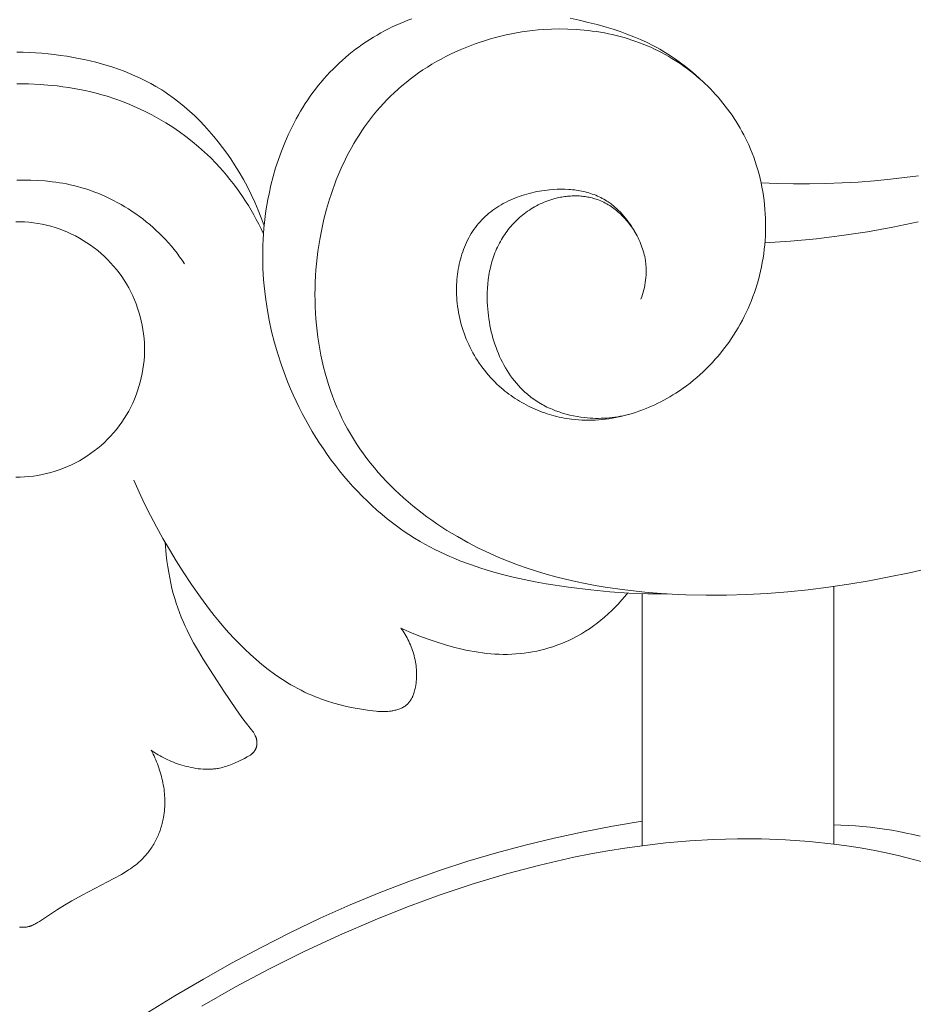
# Model space of a CAD drawing. Units: millimetres. Extents: x 3253 to 5253, y 2774 to 4774.
# Drawn here: x 4246 to 4283, y 3843 to 3883 of the extents above; entities that cross this region are included whole.
import ezdxf

# ---------------------------------------------------------------- set-up
doc = ezdxf.new("R2010")
doc.units = ezdxf.units.MM
doc.layers.add('Poliuretan_Stavros', color=7, linetype='Continuous', lineweight=13)

# ---------------------------------------------------------------- blocks, each defined once
blk = doc.blocks.new('n5')
at = {"layer": 'Poliuretan_Stavros'}
for points in [[(-33.386, 3.38), (-33.386, 13.907)], [(-25.552, 3.314), (-25.552, 13.616)], [(-36.924, 3.698), (-36.634, 3.768), (-36.342, 3.832), (-36.049, 3.891), (-35.756, 3.944), (-35.461, 3.991), (-35.166, 4.033), (-34.87, 4.069), (-34.574, 4.1), (-34.277, 4.125), (-33.98, 4.145), (-33.683, 4.159), (-33.386, 4.167)], [(-25.552, 4.322), (-24.352, 4.118), (-23.157, 3.886), (-21.966, 3.627), (-20.781, 3.339), (-19.604, 3.022), (-18.435, 2.677), (-17.275, 2.302), (-16.127, 1.897), (-14.871, 1.414), (-13.629, 0.897), (-12.401, 0.347), (-11.187, -0.234), (-9.986, -0.843), (-8.799, -1.479), (-7.625, -2.139), (-6.463, -2.82), (-4.863, -3.805), (-3.29, -4.831), (-1.746, -5.898), (-0.234, -7.008)], [(-37.12, 2.621), (-36.597, 2.769), (-36.069, 2.903), (-35.537, 3.023), (-35.002, 3.13), (-34.465, 3.225), (-33.926, 3.308), (-33.386, 3.38), (-32.403, 3.484), (-31.421, 3.553), (-30.439, 3.59), (-29.457, 3.595), (-28.478, 3.569), (-27.5, 3.512), (-26.525, 3.427), (-25.552, 3.314), (-24.852, 3.215), (-24.153, 3.103), (-23.457, 2.977), (-22.763, 2.838), (-22.071, 2.686), (-21.381, 2.522), (-20.01, 2.159), (-18.649, 1.751), (-17.301, 1.301), (-15.966, 0.812), (-14.644, 0.287), (-13.186, -0.34), (-11.748, -1.007), (-10.33, -1.714), (-8.934, -2.461), (-7.56, -3.248)]]:
    blk.add_lwpolyline(points, dxfattribs=at)
blk = doc.blocks.new('n3')
at = {"layer": 'Poliuretan_Stavros'}
for points in [[(-30.575, -120.137), (-31.627, -120.065), (-32.677, -119.964), (-33.725, -119.834), (-34.77, -119.675), (-35.809, -119.486), (-36.843, -119.268)], [(-30.417, -117.674), (-31.078, -117.702), (-31.74, -117.717), (-32.403, -117.719), (-33.065, -117.708), (-33.728, -117.685), (-34.389, -117.648), (-35.05, -117.597), (-35.71, -117.533), (-36.283, -117.465), (-36.854, -117.387)], [(-26.573, -134.479), (-26.183, -134.48), (-25.794, -134.475), (-25.016, -134.444), (-24.238, -134.389), (-23.457, -134.315), (-22.548, -134.205), (-21.639, -134.068), (-21.186, -133.986), (-20.735, -133.896), (-20.288, -133.796), (-19.843, -133.685), (-19.403, -133.563), (-18.967, -133.429), (-18.536, -133.283), (-18.111, -133.123), (-17.901, -133.038), (-17.693, -132.949), (-17.487, -132.856), (-17.282, -132.76), (-17.08, -132.66), (-16.879, -132.556), (-16.681, -132.448), (-16.485, -132.335), (-16.252, -132.195), (-16.022, -132.048), (-15.796, -131.896), (-15.573, -131.738), (-15.353, -131.574), (-15.138, -131.405), (-14.926, -131.231), (-14.717, -131.051), (-14.513, -130.867), (-14.312, -130.678), (-14.115, -130.484), (-13.922, -130.285), (-13.733, -130.083), (-13.548, -129.875), (-13.367, -129.664), (-13.191, -129.449), (-13.018, -129.23), (-12.85, -129.007), (-12.686, -128.78), (-12.527, -128.55), (-12.371, -128.317), (-12.221, -128.081), (-12.075, -127.842), (-11.934, -127.599), (-11.797, -127.354), (-11.665, -127.107), (-11.538, -126.857), (-11.415, -126.604), (-11.298, -126.35), (-11.185, -126.093), (-11.078, -125.835), (-10.975, -125.575), (-10.812, -125.125), (-10.663, -124.671), (-10.531, -124.213), (-10.413, -123.752), (-10.312, -123.287), (-10.227, -122.821), (-10.158, -122.352), (-10.13, -122.118), (-10.106, -121.882), (-10.086, -121.647), (-10.07, -121.411), (-10.059, -121.176), (-10.052, -120.94), (-10.049, -120.704), (-10.05, -120.469), (-10.056, -120.233), (-10.066, -119.997), (-10.08, -119.762), (-10.099, -119.527), (-10.123, -119.293), (-10.151, -119.058), (-10.183, -118.825), (-10.22, -118.591), (-10.261, -118.359), (-10.307, -118.127), (-10.386, -117.773), (-10.477, -117.42), (-10.578, -117.071), (-10.69, -116.725), (-10.814, -116.383), (-10.948, -116.045), (-11.094, -115.712), (-11.171, -115.548), (-11.251, -115.384), (-11.334, -115.223), (-11.419, -115.063), (-11.508, -114.905), (-11.599, -114.748), (-11.693, -114.593), (-11.791, -114.44), (-11.891, -114.289), (-11.994, -114.14), (-12.1, -113.993), (-12.208, -113.848), (-12.32, -113.706), (-12.435, -113.565), (-12.553, -113.427), (-12.673, -113.292), (-12.797, -113.158), (-12.923, -113.028), (-13.048, -112.905), (-13.174, -112.785), (-13.304, -112.667), (-13.436, -112.551), (-13.57, -112.439), (-13.707, -112.329), (-13.846, -112.221), (-13.987, -112.117), (-14.13, -112.015), (-14.275, -111.916), (-14.423, -111.82), (-14.572, -111.727), (-14.723, -111.637), (-14.875, -111.55), (-15.03, -111.466), (-15.186, -111.385), (-15.343, -111.307), (-15.502, -111.233), (-15.662, -111.162), (-15.824, -111.094), (-15.986, -111.03), (-16.15, -110.97)], [(-22.62, -110.954), (-22.989, -111.033), (-23.357, -111.119), (-23.722, -111.213), (-24.086, -111.315), (-24.37, -111.402), (-24.653, -111.496), (-24.933, -111.597), (-25.211, -111.705), (-25.485, -111.82), (-25.756, -111.945), (-26.022, -112.078), (-26.153, -112.148), (-26.283, -112.22), (-26.501, -112.349), (-26.715, -112.485), (-26.924, -112.627), (-27.13, -112.776), (-27.331, -112.93), (-27.528, -113.089), (-27.72, -113.254), (-27.908, -113.424)], [(-37.298, -133.43), (-36.478, -133.617), (-35.655, -133.788), (-34.829, -133.945), (-34.001, -134.084), (-33.17, -134.206), (-32.339, -134.311), (-31.506, -134.396), (-30.672, -134.462), (-29.837, -134.508), (-29.003, -134.533), (-28.169, -134.536), (-27.336, -134.517), (-26.504, -134.474), (-25.673, -134.408), (-24.856, -134.318), (-24.042, -134.201), (-23.637, -134.133), (-23.234, -134.056), (-22.832, -133.972), (-22.431, -133.88), (-22.033, -133.78), (-21.637, -133.671), (-21.244, -133.553), (-20.853, -133.426), (-20.465, -133.29), (-20.08, -133.143), (-19.699, -132.987), (-19.32, -132.82), (-18.875, -132.608), (-18.437, -132.381), (-18.005, -132.139), (-17.581, -131.883), (-17.373, -131.75), (-17.167, -131.612), (-16.964, -131.472), (-16.763, -131.327), (-16.565, -131.18), (-16.37, -131.028), (-16.179, -130.874), (-15.99, -130.715), (-15.805, -130.554), (-15.623, -130.388), (-15.445, -130.22), (-15.27, -130.048), (-15.099, -129.873), (-14.933, -129.694), (-14.77, -129.512), (-14.612, -129.327), (-14.458, -129.138), (-14.308, -128.946), (-14.163, -128.751), (-14.023, -128.553), (-13.888, -128.351), (-13.757, -128.146), (-13.632, -127.938), (-13.512, -127.727), (-13.397, -127.512), (-13.287, -127.293), (-13.183, -127.072), (-13.084, -126.847), (-12.99, -126.621), (-12.902, -126.391), (-12.819, -126.16), (-12.741, -125.926), (-12.668, -125.69), (-12.601, -125.452), (-12.539, -125.212), (-12.481, -124.97), (-12.429, -124.727), (-12.383, -124.483), (-12.341, -124.237), (-12.304, -123.99), (-12.272, -123.742), (-12.246, -123.493), (-12.224, -123.243), (-12.207, -122.993), (-12.195, -122.742), (-12.188, -122.491), (-12.186, -122.239), (-12.189, -121.988), (-12.196, -121.736), (-12.208, -121.485), (-12.226, -121.234), (-12.247, -120.984), (-12.274, -120.734), (-12.305, -120.484), (-12.341, -120.236), (-12.381, -119.989), (-12.46, -119.572), (-12.552, -119.16), (-12.658, -118.752), (-12.777, -118.349), (-12.841, -118.15), (-12.909, -117.952), (-12.98, -117.756), (-13.055, -117.561), (-13.133, -117.368), (-13.214, -117.177), (-13.299, -116.988), (-13.387, -116.801), (-13.479, -116.616), (-13.573, -116.433), (-13.672, -116.253), (-13.774, -116.074), (-13.879, -115.898), (-13.988, -115.725), (-14.1, -115.554), (-14.216, -115.385), (-14.335, -115.22), (-14.458, -115.057), (-14.584, -114.897), (-14.713, -114.74), (-14.846, -114.586), (-14.983, -114.435), (-15.123, -114.287), (-15.267, -114.142), (-15.421, -113.995), (-15.579, -113.851), (-15.741, -113.71), (-15.906, -113.574), (-16.074, -113.441), (-16.246, -113.312), (-16.421, -113.187), (-16.599, -113.066), (-16.781, -112.948), (-16.965, -112.835), (-17.152, -112.726), (-17.341, -112.62), (-17.533, -112.519), (-17.728, -112.422), (-17.924, -112.329), (-18.123, -112.24), (-18.325, -112.155), (-18.528, -112.075), (-18.733, -111.999), (-18.94, -111.927), (-19.148, -111.859), (-19.358, -111.796), (-19.57, -111.737), (-19.783, -111.683), (-19.997, -111.633), (-20.212, -111.587), (-20.428, -111.547), (-20.645, -111.51), (-20.863, -111.479), (-21.082, -111.452), (-21.301, -111.429), (-21.521, -111.412), (-21.855, -111.394), (-22.189, -111.387), (-22.523, -111.392), (-22.857, -111.407), (-23.189, -111.435), (-23.355, -111.452), (-23.52, -111.473), (-23.685, -111.497), (-23.849, -111.523), (-24.013, -111.553), (-24.176, -111.585), (-24.338, -111.621), (-24.5, -111.659), (-24.66, -111.7), (-24.82, -111.745), (-24.979, -111.792), (-25.136, -111.842), (-25.293, -111.896), (-25.449, -111.952), (-25.603, -112.012), (-25.756, -112.074), (-25.908, -112.14), (-26.058, -112.209), (-26.207, -112.281), (-26.354, -112.356), (-26.5, -112.434), (-26.645, -112.515), (-26.777, -112.593), (-26.907, -112.674), (-27.037, -112.758), (-27.164, -112.844), (-27.29, -112.932), (-27.415, -113.024), (-27.537, -113.117), (-27.658, -113.213), (-27.777, -113.312), (-27.894, -113.412), (-28.01, -113.515), (-28.123, -113.621), (-28.235, -113.728), (-28.344, -113.838), (-28.451, -113.95), (-28.557, -114.063), (-28.66, -114.179), (-28.76, -114.297), (-28.859, -114.417), (-28.955, -114.539), (-29.049, -114.662), (-29.141, -114.788), (-29.23, -114.915), (-29.316, -115.044), (-29.4, -115.174), (-29.481, -115.306), (-29.56, -115.44), (-29.636, -115.575), (-29.71, -115.712), (-29.78, -115.85), (-29.848, -115.99), (-29.913, -116.131), (-29.985, -116.297), (-30.053, -116.465), (-30.117, -116.634), (-30.177, -116.805), (-30.233, -116.977), (-30.285, -117.151), (-30.333, -117.326), (-30.377, -117.502), (-30.418, -117.679), (-30.454, -117.857), (-30.487, -118.036), (-30.515, -118.215), (-30.54, -118.396), (-30.56, -118.577), (-30.577, -118.758), (-30.589, -118.94), (-30.598, -119.122), (-30.603, -119.304), (-30.604, -119.486), (-30.601, -119.669), (-30.594, -119.851), (-30.583, -120.033), (-30.568, -120.215), (-30.549, -120.396), (-30.526, -120.577), (-30.5, -120.757), (-30.469, -120.937), (-30.434, -121.116), (-30.396, -121.294), (-30.353, -121.471), (-30.307, -121.647), (-30.257, -121.822), (-30.204, -121.992), (-30.147, -122.16), (-30.087, -122.326), (-30.023, -122.492), (-29.956, -122.656), (-29.885, -122.818), (-29.811, -122.979), (-29.733, -123.138), (-29.652, -123.295), (-29.567, -123.451), (-29.479, -123.605), (-29.388, -123.756), (-29.294, -123.906), (-29.196, -124.054), (-29.095, -124.199), (-28.991, -124.343), (-28.884, -124.483), (-28.774, -124.622), (-28.661, -124.758), (-28.545, -124.892), (-28.426, -125.023), (-28.304, -125.151), (-28.179, -125.277), (-28.051, -125.399), (-27.921, -125.519), (-27.788, -125.636), (-27.652, -125.75), (-27.513, -125.861), (-27.372, -125.969), (-27.229, -126.073), (-27.082, -126.174), (-26.934, -126.272), (-26.814, -126.347), (-26.694, -126.42), (-26.571, -126.49), (-26.448, -126.558), (-26.323, -126.624), (-26.197, -126.687), (-26.069, -126.748), (-25.941, -126.807), (-25.812, -126.863), (-25.681, -126.916), (-25.55, -126.967), (-25.417, -127.015), (-25.284, -127.06), (-25.15, -127.103), (-25.016, -127.142), (-24.88, -127.179), (-24.744, -127.213), (-24.608, -127.244), (-24.471, -127.272), (-24.334, -127.297), (-24.196, -127.319), (-24.058, -127.338), (-23.92, -127.353), (-23.781, -127.366), (-23.643, -127.375), (-23.504, -127.38), (-23.366, -127.383), (-23.227, -127.381), (-23.089, -127.377), (-22.951, -127.369), (-22.813, -127.357), (-22.675, -127.342), (-22.573, -127.328), (-22.471, -127.312), (-22.37, -127.294), (-22.269, -127.275), (-22.168, -127.253), (-22.068, -127.23), (-21.968, -127.204), (-21.868, -127.177), (-21.769, -127.147), (-21.671, -127.116), (-21.573, -127.083), (-21.475, -127.048), (-21.379, -127.012), (-21.283, -126.973), (-21.188, -126.933), (-21.093, -126.891), (-20.999, -126.847), (-20.907, -126.801), (-20.815, -126.754), (-20.723, -126.704), (-20.633, -126.654), (-20.544, -126.601), (-20.456, -126.547), (-20.369, -126.491), (-20.283, -126.433), (-20.198, -126.374), (-20.114, -126.313), (-20.032, -126.251), (-19.951, -126.187), (-19.871, -126.122), (-19.792, -126.054), (-19.715, -125.986), (-19.624, -125.901), (-19.535, -125.815), (-19.448, -125.726), (-19.363, -125.635), (-19.281, -125.542), (-19.2, -125.447), (-19.122, -125.351), (-19.046, -125.252), (-18.972, -125.152), (-18.901, -125.05), (-18.832, -124.946), (-18.766, -124.841), (-18.701, -124.734), (-18.64, -124.626), (-18.581, -124.516), (-18.524, -124.405), (-18.47, -124.292), (-18.418, -124.178), (-18.369, -124.063), (-18.323, -123.947), (-18.279, -123.829), (-18.239, -123.711), (-18.2, -123.591), (-18.165, -123.47), (-18.133, -123.349), (-18.103, -123.227), (-18.076, -123.103), (-18.053, -122.979), (-18.032, -122.855), (-18.014, -122.729), (-17.999, -122.603), (-17.987, -122.477), (-17.98, -122.371), (-17.975, -122.265), (-17.972, -122.159), (-17.971, -122.053), (-17.972, -121.947), (-17.975, -121.84), (-17.981, -121.734), (-17.989, -121.628), (-17.999, -121.523), (-18.011, -121.417), (-18.026, -121.313), (-18.043, -121.208), (-18.062, -121.104), (-18.083, -121.001), (-18.107, -120.899), (-18.133, -120.797), (-18.161, -120.697), (-18.192, -120.597), (-18.224, -120.498), (-18.26, -120.4), (-18.297, -120.304), (-18.337, -120.209), (-18.379, -120.115), (-18.424, -120.023), (-18.471, -119.932), (-18.52, -119.843), (-18.572, -119.755), (-18.626, -119.669), (-18.683, -119.585), (-18.742, -119.503), (-18.803, -119.423), (-18.867, -119.345), (-18.933, -119.269), (-19.001, -119.196), (-19.071, -119.125), (-19.143, -119.056), (-19.218, -118.989), (-19.295, -118.924), (-19.373, -118.861), (-19.454, -118.8), (-19.536, -118.741), (-19.621, -118.685), (-19.706, -118.63), (-19.794, -118.578), (-19.883, -118.527), (-19.974, -118.479), (-20.065, -118.433), (-20.159, -118.388), (-20.253, -118.346), (-20.349, -118.306), (-20.446, -118.268), (-20.544, -118.232), (-20.643, -118.199), (-20.743, -118.167), (-20.844, -118.137), (-20.945, -118.11), (-21.048, -118.084), (-21.15, -118.061), (-21.254, -118.039), (-21.358, -118.02), (-21.462, -118.003), (-21.567, -117.987), (-21.672, -117.974), (-21.777, -117.963), (-21.933, -117.951), (-22.09, -117.943), (-22.246, -117.94), (-22.401, -117.942), (-22.556, -117.95), (-22.633, -117.956), (-22.709, -117.963), (-22.786, -117.971), (-22.862, -117.981), (-22.937, -117.992), (-23.012, -118.005), (-23.086, -118.019), (-23.16, -118.035), (-23.234, -118.052), (-23.307, -118.071), (-23.379, -118.091), (-23.45, -118.113), (-23.521, -118.137), (-23.591, -118.162), (-23.66, -118.189), (-23.729, -118.217), (-23.796, -118.247), (-23.863, -118.279), (-23.929, -118.313), (-23.994, -118.348), (-24.057, -118.385), (-24.12, -118.424), (-24.163, -118.451), (-24.205, -118.48), (-24.246, -118.509), (-24.287, -118.54), (-24.328, -118.571), (-24.368, -118.602), (-24.446, -118.668), (-24.523, -118.736), (-24.597, -118.808), (-24.67, -118.881), (-24.74, -118.957), (-24.808, -119.035), (-24.875, -119.116), (-24.939, -119.198), (-25.001, -119.282), (-25.062, -119.367), (-25.12, -119.454), (-25.176, -119.543), (-25.23, -119.632), (-25.272, -119.704), (-25.312, -119.777), (-25.351, -119.85), (-25.388, -119.924), (-25.424, -119.999), (-25.458, -120.074), (-25.49, -120.15), (-25.521, -120.226), (-25.55, -120.303), (-25.576, -120.381), (-25.601, -120.459), (-25.623, -120.537), (-25.643, -120.617), (-25.661, -120.696), (-25.677, -120.776), (-25.69, -120.857), (-25.697, -120.906), (-25.703, -120.956), (-25.708, -121.005), (-25.712, -121.055), (-25.716, -121.105), (-25.718, -121.155), (-25.72, -121.255), (-25.719, -121.355), (-25.715, -121.456), (-25.707, -121.556), (-25.696, -121.656), (-25.683, -121.756), (-25.666, -121.855), (-25.647, -121.954), (-25.624, -122.052), (-25.6, -122.15), (-25.572, -122.246), (-25.542, -122.342), (-25.51, -122.436)], [(-10.108, -119.437), (-9.991, -119.111), (-9.864, -118.789), (-9.728, -118.471), (-9.581, -118.157), (-9.425, -117.847), (-9.26, -117.541), (-9.085, -117.24), (-8.901, -116.943), (-8.744, -116.704), (-8.58, -116.467), (-8.41, -116.235), (-8.235, -116.007), (-8.053, -115.784), (-7.866, -115.565), (-7.673, -115.352), (-7.474, -115.145), (-7.269, -114.944), (-7.059, -114.749), (-6.843, -114.561), (-6.622, -114.38), (-6.396, -114.207), (-6.164, -114.042), (-6.046, -113.962), (-5.927, -113.884), (-5.806, -113.809), (-5.684, -113.736), (-5.475, -113.617), (-5.262, -113.505), (-5.046, -113.399), (-4.827, -113.299), (-4.605, -113.204), (-4.381, -113.116), (-4.154, -113.033), (-3.925, -112.955), (-3.694, -112.882), (-3.461, -112.815), (-3.227, -112.752), (-2.991, -112.695), (-2.755, -112.641), (-2.517, -112.593), (-2.04, -112.508), (-1.786, -112.47), (-1.532, -112.436), (-1.277, -112.407), (-1.022, -112.383), (-0.767, -112.364), (-0.511, -112.35), (-0.256, -112.342), (0, -112.339)], [(-10.081, -119.759), (-9.987, -119.563), (-9.889, -119.369), (-9.788, -119.176), (-9.683, -118.985), (-9.575, -118.797), (-9.462, -118.61), (-9.346, -118.425), (-9.227, -118.243), (-9.104, -118.063), (-8.977, -117.886), (-8.846, -117.712), (-8.712, -117.54), (-8.575, -117.371), (-8.434, -117.205), (-8.289, -117.043), (-8.141, -116.883), (-7.909, -116.648), (-7.67, -116.42), (-7.424, -116.201), (-7.17, -115.99), (-6.91, -115.787), (-6.643, -115.592), (-6.37, -115.406), (-6.091, -115.229), (-5.807, -115.06), (-5.517, -114.901), (-5.223, -114.751), (-4.924, -114.61), (-4.621, -114.478), (-4.315, -114.357), (-4.004, -114.245), (-3.691, -114.143), (-3.469, -114.077), (-3.246, -114.016), (-3.021, -113.96), (-2.796, -113.909), (-2.568, -113.862), (-2.34, -113.82), (-2.111, -113.782), (-1.88, -113.749), (-1.649, -113.72), (-1.416, -113.695), (-0.948, -113.657), (-0.475, -113.635), (0, -113.627)], [(0, -117.563), (-0.287, -117.563), (-0.575, -117.569), (-0.865, -117.582), (-1.156, -117.603), (-1.447, -117.634), (-1.592, -117.652), (-1.738, -117.674), (-1.883, -117.698), (-2.029, -117.725), (-2.174, -117.755), (-2.319, -117.788), (-2.485, -117.83), (-2.651, -117.877), (-2.816, -117.927), (-2.98, -117.982), (-3.144, -118.041), (-3.307, -118.104), (-3.469, -118.171), (-3.629, -118.242), (-3.789, -118.316), (-3.947, -118.395), (-4.104, -118.477), (-4.259, -118.563), (-4.412, -118.653), (-4.564, -118.747), (-4.714, -118.844), (-4.862, -118.945), (-5.007, -119.049), (-5.151, -119.156), (-5.292, -119.267), (-5.43, -119.381), (-5.566, -119.499), (-5.699, -119.62), (-5.83, -119.744), (-5.957, -119.871), (-6.082, -120.001), (-6.203, -120.135), (-6.321, -120.271), (-6.436, -120.41), (-6.547, -120.552), (-6.655, -120.697), (-6.759, -120.845), (-6.859, -120.995)], [(-24.999, -127.147), (-24.89, -127.173), (-24.78, -127.197), (-24.669, -127.219), (-24.558, -127.238), (-24.446, -127.255), (-24.334, -127.27), (-24.222, -127.282), (-24.109, -127.291), (-23.996, -127.298), (-23.883, -127.303), (-23.77, -127.305), (-23.656, -127.304), (-23.543, -127.301), (-23.429, -127.295), (-23.316, -127.287), (-23.202, -127.276), (-23.051, -127.257), (-22.9, -127.234), (-22.75, -127.205), (-22.6, -127.172), (-22.452, -127.134), (-22.305, -127.092), (-22.159, -127.044), (-22.016, -126.992), (-21.875, -126.935), (-21.805, -126.905), (-21.735, -126.873), (-21.667, -126.841), (-21.599, -126.807), (-21.532, -126.772), (-21.465, -126.736), (-21.4, -126.698), (-21.335, -126.659), (-21.271, -126.62), (-21.207, -126.578), (-21.145, -126.536), (-21.084, -126.493), (-21.023, -126.448), (-20.964, -126.402), (-20.914, -126.362), (-20.865, -126.321), (-20.769, -126.237), (-20.676, -126.15), (-20.586, -126.06), (-20.499, -125.966), (-20.415, -125.87), (-20.334, -125.771), (-20.256, -125.669), (-20.18, -125.565), (-20.108, -125.458), (-20.038, -125.349), (-19.971, -125.237), (-19.907, -125.123), (-19.846, -125.008), (-19.788, -124.89), (-19.732, -124.771), (-19.68, -124.65), (-19.63, -124.527), (-19.584, -124.403), (-19.54, -124.278), (-19.499, -124.151), (-19.461, -124.023), (-19.426, -123.894), (-19.393, -123.764), (-19.364, -123.634), (-19.337, -123.503), (-19.313, -123.371), (-19.292, -123.238), (-19.274, -123.106), (-19.258, -122.973), (-19.246, -122.84), (-19.236, -122.707), (-19.228, -122.527), (-19.224, -122.347), (-19.227, -122.168), (-19.234, -121.99), (-19.248, -121.813), (-19.267, -121.637), (-19.279, -121.549), (-19.292, -121.462), (-19.307, -121.376), (-19.323, -121.29), (-19.341, -121.204), (-19.361, -121.119), (-19.382, -121.035), (-19.404, -120.951), (-19.429, -120.867), (-19.455, -120.785), (-19.482, -120.703), (-19.511, -120.621), (-19.542, -120.541), (-19.574, -120.461), (-19.609, -120.382), (-19.645, -120.304), (-19.682, -120.226), (-19.722, -120.149), (-19.763, -120.074), (-19.806, -119.999), (-19.849, -119.928), (-19.893, -119.858), (-19.939, -119.789), (-19.987, -119.72), (-20.036, -119.653), (-20.087, -119.587), (-20.14, -119.522), (-20.193, -119.458), (-20.249, -119.395), (-20.305, -119.334), (-20.364, -119.273), (-20.423, -119.214), (-20.484, -119.156), (-20.546, -119.1), (-20.61, -119.045), (-20.675, -118.991), (-20.741, -118.939), (-20.808, -118.888), (-20.877, -118.839), (-20.947, -118.792), (-21.018, -118.746), (-21.09, -118.701), (-21.164, -118.659), (-21.238, -118.618), (-21.314, -118.578), (-21.39, -118.541), (-21.468, -118.505), (-21.546, -118.471), (-21.626, -118.439), (-21.707, -118.409), (-21.788, -118.381), (-21.871, -118.355), (-21.985, -118.323), (-22.1, -118.295), (-22.158, -118.282), (-22.217, -118.27), (-22.275, -118.26), (-22.334, -118.25), (-22.393, -118.241), (-22.453, -118.234), (-22.512, -118.227), (-22.572, -118.222), (-22.631, -118.218), (-22.691, -118.215), (-22.75, -118.213), (-22.81, -118.212), (-22.87, -118.212), (-22.929, -118.214), (-22.988, -118.216), (-23.048, -118.22), (-23.107, -118.225), (-23.165, -118.232), (-23.224, -118.239), (-23.283, -118.248), (-23.341, -118.258), (-23.398, -118.27), (-23.456, -118.282), (-23.513, -118.296), (-23.57, -118.312), (-23.626, -118.328), (-23.682, -118.346), (-23.737, -118.366), (-23.801, -118.39), (-23.865, -118.416), (-23.928, -118.444), (-23.99, -118.474), (-24.051, -118.506), (-24.112, -118.539), (-24.171, -118.574), (-24.23, -118.61), (-24.288, -118.648), (-24.345, -118.687), (-24.401, -118.728), (-24.456, -118.77), (-24.511, -118.814), (-24.564, -118.858), (-24.616, -118.904), (-24.668, -118.951), (-24.718, -118.999), (-24.767, -119.049), (-24.815, -119.099), (-24.863, -119.15), (-24.909, -119.202), (-24.953, -119.255), (-24.997, -119.309), (-25.04, -119.364), (-25.081, -119.419), (-25.122, -119.475), (-25.161, -119.532), (-25.198, -119.589), (-25.235, -119.647), (-25.27, -119.706), (-25.304, -119.765), (-25.337, -119.824)], [(0.045, -119.268), (-0.136, -119.27), (-0.317, -119.277), (-0.497, -119.292), (-0.677, -119.312), (-0.857, -119.339), (-1.035, -119.371), (-1.212, -119.41), (-1.387, -119.455), (-1.561, -119.507), (-1.733, -119.564), (-1.903, -119.627), (-2.07, -119.696), (-2.235, -119.771), (-2.398, -119.851), (-2.557, -119.937), (-2.713, -120.029), (-2.866, -120.125), (-3.016, -120.228), (-3.162, -120.335), (-3.304, -120.447), (-3.442, -120.564), (-3.577, -120.686), (-3.706, -120.812), (-3.832, -120.943), (-3.952, -121.078), (-4.068, -121.218), (-4.179, -121.361), (-4.285, -121.508), (-4.386, -121.658), (-4.481, -121.812), (-4.572, -121.969), (-4.656, -122.129), (-4.735, -122.292), (-4.808, -122.458), (-4.876, -122.626), (-4.938, -122.797), (-4.993, -122.969), (-5.043, -123.143), (-5.087, -123.319), (-5.124, -123.496), (-5.155, -123.675), (-5.18, -123.854), (-5.199, -124.034), (-5.212, -124.215), (-5.218, -124.396), (-5.218, -124.577), (-5.212, -124.758), (-5.199, -124.939), (-5.18, -125.119), (-5.155, -125.299), (-5.124, -125.477), (-5.087, -125.654), (-5.043, -125.83), (-4.993, -126.004), (-4.938, -126.177), (-4.876, -126.347), (-4.808, -126.515), (-4.735, -126.681), (-4.656, -126.844), (-4.572, -127.004), (-4.481, -127.161), (-4.386, -127.315), (-4.285, -127.466), (-4.179, -127.612), (-4.068, -127.756), (-3.952, -127.895), (-3.832, -128.03), (-3.706, -128.161), (-3.577, -128.287), (-3.442, -128.409), (-3.304, -128.526), (-3.162, -128.638), (-3.016, -128.746), (-2.866, -128.848), (-2.713, -128.945), (-2.557, -129.036), (-2.398, -129.122), (-2.235, -129.203), (-2.07, -129.277), (-1.903, -129.346), (-1.733, -129.409), (-1.561, -129.467), (-1.387, -129.518), (-1.212, -129.563), (-1.035, -129.602), (-0.857, -129.635), (-0.677, -129.661), (-0.497, -129.682), (-0.317, -129.696), (-0.136, -129.704), (0.045, -129.705)], [(-4.783, -129.83), (-4.996, -130.317), (-5.221, -130.799), (-5.459, -131.275), (-5.707, -131.745), (-5.966, -132.21), (-6.235, -132.671), (-6.513, -133.127), (-6.799, -133.578), (-7.145, -134.099), (-7.503, -134.612), (-7.875, -135.114), (-8.067, -135.36), (-8.264, -135.602), (-8.465, -135.84), (-8.671, -136.074), (-8.881, -136.303), (-9.097, -136.526), (-9.318, -136.745), (-9.545, -136.958), (-9.778, -137.164), (-10.016, -137.364), (-10.268, -137.563), (-10.526, -137.754), (-10.79, -137.936), (-10.925, -138.023), (-11.061, -138.108), (-11.198, -138.19), (-11.337, -138.27), (-11.478, -138.346), (-11.62, -138.42), (-11.763, -138.491), (-11.907, -138.559), (-12.053, -138.623), (-12.201, -138.684), (-12.325, -138.733), (-12.45, -138.779), (-12.703, -138.865), (-12.959, -138.943), (-13.218, -139.012), (-13.479, -139.075), (-13.742, -139.13), (-14.006, -139.18), (-14.408, -139.245), (-14.545, -139.263), (-14.682, -139.278), (-14.751, -139.283), (-14.819, -139.288), (-14.888, -139.29), (-14.957, -139.291), (-15.026, -139.291), (-15.095, -139.288), (-15.164, -139.283), (-15.233, -139.276), (-15.303, -139.267), (-15.337, -139.261), (-15.372, -139.255), (-15.413, -139.247), (-15.453, -139.237), (-15.494, -139.227), (-15.534, -139.216), (-15.574, -139.204), (-15.613, -139.19), (-15.652, -139.176), (-15.69, -139.16), (-15.728, -139.143), (-15.746, -139.134), (-15.764, -139.125), (-15.782, -139.116), (-15.8, -139.106), (-15.818, -139.096), (-15.835, -139.085), (-15.852, -139.074), (-15.868, -139.063), (-15.885, -139.051), (-15.901, -139.04), (-15.917, -139.027), (-15.932, -139.015), (-15.947, -139.002), (-15.962, -138.988), (-15.979, -138.972), (-15.995, -138.955), (-16.011, -138.938), (-16.026, -138.92), (-16.041, -138.902), (-16.055, -138.883), (-16.069, -138.864), (-16.083, -138.845), (-16.096, -138.825), (-16.108, -138.805), (-16.12, -138.784), (-16.132, -138.763), (-16.143, -138.742), (-16.154, -138.72), (-16.165, -138.698), (-16.175, -138.676), (-16.184, -138.653), (-16.194, -138.631), (-16.211, -138.584), (-16.227, -138.537), (-16.242, -138.489), (-16.256, -138.441), (-16.268, -138.392), (-16.279, -138.343), (-16.289, -138.294), (-16.304, -138.214), (-16.316, -138.133), (-16.325, -138.053), (-16.332, -137.972), (-16.336, -137.892), (-16.339, -137.811), (-16.339, -137.731), (-16.336, -137.651), (-16.332, -137.57), (-16.325, -137.49), (-16.316, -137.411), (-16.305, -137.331), (-16.292, -137.252), (-16.277, -137.173), (-16.259, -137.095), (-16.24, -137.017), (-16.219, -136.94), (-16.196, -136.863), (-16.172, -136.787), (-16.145, -136.712), (-16.117, -136.637), (-16.087, -136.564), (-16.055, -136.491), (-16.022, -136.418), (-15.987, -136.347), (-15.95, -136.277), (-15.912, -136.208), (-15.873, -136.139), (-15.832, -136.072), (-15.789, -136.006), (-15.746, -135.942), (-15.701, -135.878)], [(-5.488, -140.867), (-5.559, -140.916), (-5.632, -140.964), (-5.705, -141.011), (-5.779, -141.056), (-5.855, -141.099), (-5.931, -141.141), (-6.008, -141.181), (-6.086, -141.22), (-6.165, -141.257), (-6.244, -141.293), (-6.325, -141.327), (-6.406, -141.36), (-6.488, -141.391), (-6.571, -141.421), (-6.655, -141.449), (-6.74, -141.475), (-6.834, -141.503), (-6.93, -141.529), (-7.026, -141.552), (-7.122, -141.574), (-7.219, -141.593), (-7.317, -141.609), (-7.414, -141.623), (-7.512, -141.633), (-7.609, -141.641), (-7.707, -141.646), (-7.804, -141.647), (-7.852, -141.647), (-7.9, -141.645), (-7.948, -141.643), (-7.996, -141.64), (-8.044, -141.636), (-8.092, -141.631), (-8.139, -141.625), (-8.186, -141.618), (-8.233, -141.61), (-8.28, -141.601), (-8.346, -141.587), (-8.412, -141.57), (-8.477, -141.552), (-8.541, -141.532), (-8.606, -141.511), (-8.67, -141.488), (-8.734, -141.463), (-8.797, -141.438), (-8.924, -141.383), (-9.05, -141.325), (-9.303, -141.201), (-9.414, -141.144), (-9.468, -141.114), (-9.495, -141.098), (-9.521, -141.082), (-9.546, -141.065), (-9.571, -141.047), (-9.583, -141.038), (-9.595, -141.029), (-9.606, -141.019), (-9.617, -141.009), (-9.629, -140.999), (-9.64, -140.989), (-9.65, -140.979), (-9.661, -140.968), (-9.671, -140.957), (-9.68, -140.946), (-9.69, -140.934), (-9.699, -140.922), (-9.706, -140.913), (-9.712, -140.904), (-9.718, -140.895), (-9.724, -140.885), (-9.73, -140.876), (-9.736, -140.866), (-9.741, -140.856), (-9.747, -140.846), (-9.752, -140.836), (-9.757, -140.826), (-9.762, -140.816), (-9.766, -140.805), (-9.771, -140.795), (-9.775, -140.784), (-9.779, -140.774), (-9.783, -140.763), (-9.786, -140.752), (-9.79, -140.741), (-9.793, -140.73), (-9.796, -140.719), (-9.799, -140.708), (-9.801, -140.697), (-9.804, -140.685), (-9.806, -140.674), (-9.808, -140.663), (-9.809, -140.651), (-9.811, -140.64), (-9.812, -140.629), (-9.813, -140.617), (-9.814, -140.606), (-9.815, -140.595), (-9.815, -140.583), (-9.815, -140.565), (-9.815, -140.547), (-9.814, -140.529), (-9.813, -140.511), (-9.811, -140.493), (-9.808, -140.476), (-9.805, -140.458), (-9.802, -140.44), (-9.798, -140.423), (-9.794, -140.406), (-9.789, -140.388), (-9.784, -140.371), (-9.778, -140.354), (-9.772, -140.338), (-9.766, -140.321), (-9.759, -140.305), (-9.753, -140.29), (-9.746, -140.275), (-9.739, -140.261), (-9.732, -140.246), (-9.717, -140.218), (-9.701, -140.19), (-9.684, -140.163), (-9.666, -140.136), (-9.648, -140.109), (-9.629, -140.083), (-9.589, -140.032), (-9.327, -139.708), (-9.195, -139.533), (-9.068, -139.356), (-8.944, -139.177), (-8.466, -138.449), (-7.621, -137.149), (-7.419, -136.818), (-7.226, -136.482), (-7.044, -136.141), (-6.957, -135.968), (-6.875, -135.793), (-6.794, -135.612), (-6.717, -135.429), (-6.645, -135.243), (-6.576, -135.054), (-6.512, -134.861), (-6.451, -134.664), (-6.394, -134.462), (-6.341, -134.255), (-6.292, -134.043), (-6.247, -133.825), (-6.206, -133.6), (-6.168, -133.369), (-6.134, -133.13), (-6.104, -132.884), (-6.056, -132.367)], [(-15.701, -135.878), (-15.882, -135.962), (-16.064, -136.042), (-16.433, -136.192), (-16.807, -136.331), (-17.186, -136.458), (-17.515, -136.56), (-17.846, -136.653), (-18.181, -136.736), (-18.349, -136.773), (-18.517, -136.807), (-18.686, -136.839), (-18.856, -136.866), (-19.026, -136.89), (-19.197, -136.911), (-19.367, -136.927), (-19.539, -136.94), (-19.71, -136.948), (-19.882, -136.952), (-20.054, -136.951), (-20.225, -136.945), (-20.397, -136.935), (-20.568, -136.921), (-20.739, -136.901), (-20.909, -136.877), (-21.079, -136.849), (-21.248, -136.816), (-21.416, -136.778), (-21.583, -136.736), (-21.749, -136.689), (-21.913, -136.637), (-22.076, -136.581), (-22.237, -136.52), (-22.397, -136.455), (-22.554, -136.384), (-22.73, -136.299), (-22.902, -136.208), (-23.072, -136.111), (-23.239, -136.009), (-23.403, -135.902), (-23.563, -135.79), (-23.72, -135.673), (-23.874, -135.552), (-24.024, -135.426), (-24.17, -135.296), (-24.313, -135.162), (-24.451, -135.024), (-24.586, -134.883), (-24.717, -134.739), (-24.843, -134.591), (-24.966, -134.441)], [(-0.113, -148.099), (-0.141, -148.101), (-0.169, -148.103), (-0.198, -148.105), (-0.227, -148.105), (-0.255, -148.105), (-0.283, -148.104), (-0.312, -148.103), (-0.34, -148.101), (-0.368, -148.098), (-0.396, -148.094), (-0.424, -148.089), (-0.451, -148.084), (-0.472, -148.079), (-0.493, -148.074), (-0.514, -148.068), (-0.534, -148.062), (-0.555, -148.055), (-0.575, -148.048), (-0.595, -148.04), (-0.616, -148.032), (-0.635, -148.024), (-0.655, -148.015), (-0.695, -147.997), (-0.734, -147.977), (-0.772, -147.956), (-0.81, -147.934), (-0.848, -147.912), (-0.923, -147.864), (-1.658, -147.383), (-1.953, -147.202), (-2.25, -147.027), (-2.673, -146.794), (-3.966, -146.114), (-4.272, -145.944), (-4.422, -145.854), (-4.569, -145.761), (-4.642, -145.713), (-4.713, -145.663), (-4.783, -145.612), (-4.852, -145.56), (-4.919, -145.506), (-4.985, -145.45), (-5.05, -145.392), (-5.112, -145.332), (-5.155, -145.29), (-5.197, -145.246), (-5.237, -145.201), (-5.277, -145.156), (-5.316, -145.11), (-5.354, -145.062), (-5.391, -145.014), (-5.427, -144.965), (-5.462, -144.916), (-5.497, -144.865), (-5.53, -144.814), (-5.562, -144.762), (-5.594, -144.71), (-5.624, -144.657), (-5.654, -144.603), (-5.682, -144.548), (-5.709, -144.493), (-5.736, -144.438), (-5.761, -144.382), (-5.786, -144.325), (-5.809, -144.268), (-5.831, -144.211), (-5.852, -144.153), (-5.873, -144.094), (-5.892, -144.036), (-5.91, -143.977), (-5.927, -143.917), (-5.943, -143.858), (-5.958, -143.798), (-5.971, -143.738), (-5.984, -143.678), (-5.995, -143.617), (-6.01, -143.529), (-6.022, -143.441), (-6.032, -143.352), (-6.04, -143.264), (-6.046, -143.175), (-6.049, -143.086), (-6.05, -142.997), (-6.05, -142.908), (-6.047, -142.818), (-6.042, -142.729), (-6.035, -142.64), (-6.026, -142.552), (-6.015, -142.463), (-6.002, -142.375), (-5.987, -142.286), (-5.971, -142.198), (-5.953, -142.111), (-5.933, -142.024), (-5.911, -141.937), (-5.887, -141.851), (-5.862, -141.765), (-5.836, -141.68), (-5.807, -141.595), (-5.777, -141.511), (-5.746, -141.428), (-5.713, -141.345), (-5.679, -141.263), (-5.644, -141.182), (-5.607, -141.102), (-5.568, -141.023), (-5.529, -140.944), (-5.488, -140.867)]]:
    blk.add_lwpolyline(points, dxfattribs=at)
blk = doc.blocks.new('N.VRS-001_355_342')
at = {"layer": 'Poliuretan_Stavros', "lineweight": 25, "xscale": -1}
for name, p in [('n3', (0, 0)), ('n5', (0, -148.084))]:
    blk.add_blockref(name, p, dxfattribs=at)

msp = doc.modelspace()

# ---------------------------------------------------------------- block references
at = {"layer": 'Poliuretan_Stavros'}
msp.add_blockref('N.VRS-001_355_342', (4246.279, 3994.38), dxfattribs=at)

doc.saveas('drawing.dxf')
